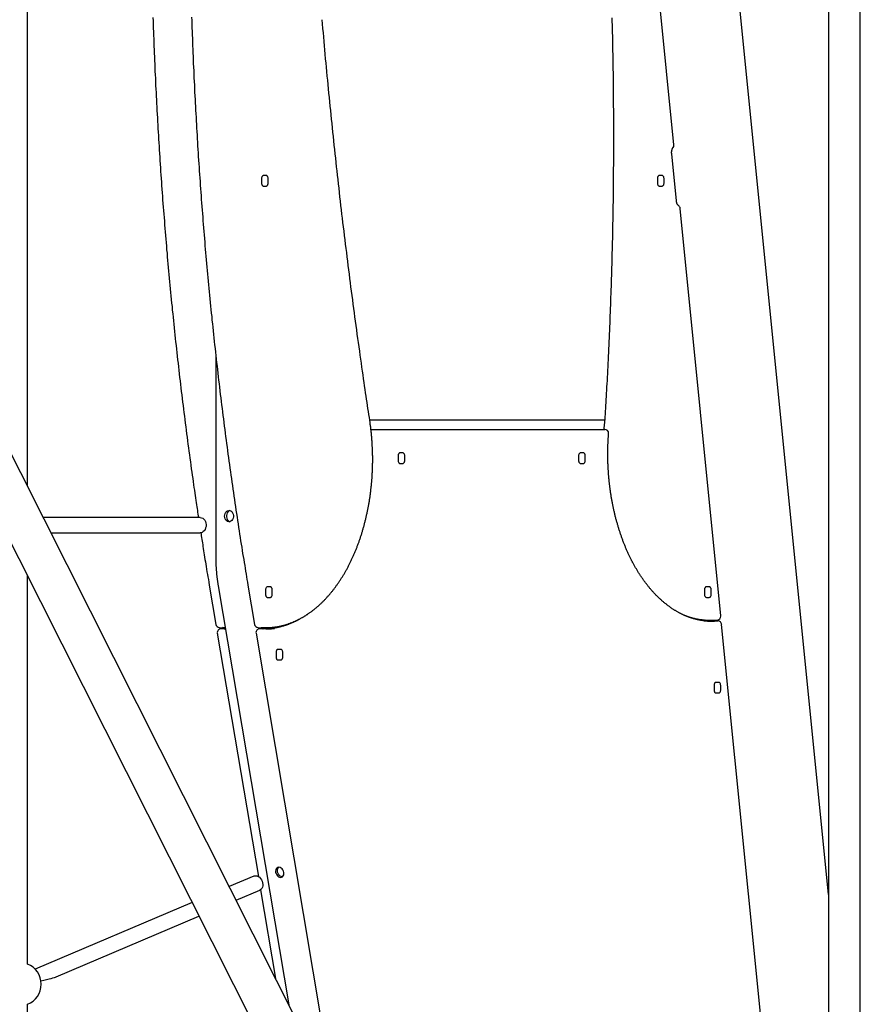
# Model space of a CAD drawing. Extents: x -4851 to 13301, y -1967 to 2475.
# Drawn here: x 2835 to 3715, y -420 to 609 of the extents above; entities that cross this region are included whole.
import ezdxf

# ---------------------------------------------------------------- set-up
doc = ezdxf.new("R2010")
doc.units = 0

msp = doc.modelspace()

# ---------------------------------------------------------------- linework, layer by layer
at = {"color": 7, "linetype": 'Continuous'}
for p, q in [((2843.5, 121.7), (2843.5, 1405.6)), ((3681.3, -305.6), (3543.3, 1078.9)), ((3519.7, 478.3), (3464.1, 1036.8)), ((3681.3, 895.6), (3681.3, -1754.4)), ((3714.7, -1754.4), (3714.7, 895.6)), ((3265.6, -715.6), (2606.4, 591.7)), ((2568.8, 572.7), (3227.9, -734.6)), ((3522.4, 419.6), (3517.5, 469)), ((3088.5, 443.1), (3088.5, 438.1)), ((3093.5, 446.1), (3090.3, 446.1)), ((3095.4, 438.1), (3095.4, 443.1)), ((3502.6, 443.1), (3502.6, 438.1)), ((3507.6, 446.1), (3504.5, 446.1)), ((3509.5, 438.1), (3509.5, 443.1)), ((3090.3, 435.1), (3093.5, 435.1)), ((3504.5, 435.1), (3507.6, 435.1)), ((3568.8, -14.2), (3526.4, 411.8)), ((3040.5, 258.8), (3040.5, 48)), ((3201.6, 190.6), (3447.4, 190.6)), ((3447.4, 190.7), (3447.4, 190.2)), ((3202.9, 180.6), (3205.8, 180.6)), ((3205.8, 180.6), (3447.5, 180.6)), ((3236.3, 156.1), (3233.2, 156.1)), ((3425.1, 156.1), (3422, 156.1)), ((3231.3, 153.1), (3231.3, 148.1)), ((3233.2, 145.1), (3236.3, 145.1)), ((3238.2, 148.1), (3238.2, 153.1)), ((3420.1, 153.1), (3420.1, 148.1)), ((3422, 145.1), (3425.1, 145.1)), ((3427, 148.1), (3427, 153.1)), ((3024.2, 88.6), (2860.1, 88.6)), ((2868.2, 72.6), (3024.2, 72.6)), ((2843.5, -378.4), (2843.5, 27.9)), ((3033.8, 17.9), (3040.7, -23.2)), ((3043.1, 17.3), (3117, -420.8)), ((3074.2, 17.9), (3081.1, -23.2)), ((3092.6, 13.1), (3092.6, 8.1)), ((3097.7, 16.1), (3094.5, 16.1)), ((3099.6, 8.1), (3099.6, 13.1)), ((3551.8, 13.1), (3551.8, 8.1)), ((3556.8, 16.1), (3553.7, 16.1)), ((3558.7, 8.1), (3558.7, 13.1)), ((3094.5, 5.1), (3097.7, 5.1)), ((3553.7, 5.1), (3556.8, 5.1)), ((3557.6, -18.7), (3560.7, -18.7)), ((3562.5, -19.6), (3557.7, -19.9)), ((3560.1, -19.8), (3560, -18.7)), ((3562.5, -19.6), (3562.3, -19.6)), ((3565.8, -19.6), (3562.6, -19.6)), ((3565.1, -18.6), (3565, -18.6)), ((3044.3, -26.5), (3044.5, -26.5)), ((3049.3, -27.7), (3046.2, -27.7)), ((3050.5, -26.7), (3047.6, -26.5)), ((3049.4, -27.7), (3049.6, -27.7)), ((3049.4, -27.7), (3050.7, -27.8)), ((3049.7, -26.7), (3050.5, -26.7)), ((3084.8, -26.5), (3084.9, -26.5)), ((3084.9, -26.5), (3089.3, -26.7)), ((3089.7, -27.7), (3086.6, -27.7)), ((3089.3, -26.7), (3092.4, -26.7)), ((3089.8, -27.7), (3090, -27.7)), ((3104.3, -26.6), (3104.2, -25.7)), ((3658.8, -916.8), (3569.7, -23.2)), ((3042.2, -32.4), (3085.2, -286.9)), ((3082.7, -32.4), (3163.8, -513.7)), ((3108.7, -49.4), (3105.6, -49.4)), ((3103.7, -52.4), (3103.7, -57.4)), ((3105.6, -60.4), (3108.7, -60.4)), ((3110.6, -57.4), (3110.6, -52.4)), ((3561.8, -86.9), (3561.8, -91.9)), ((3566.8, -83.9), (3563.7, -83.9)), ((3568.7, -91.9), (3568.7, -86.9)), ((3563.7, -94.9), (3566.8, -94.9)), ((3080.3, -286.4), (3054.7, -297.3)), ((3061.9, -311.6), (3086.6, -301.1)), ((3087.5, -300.6), (3103.1, -393.3)), ((3015.8, -313.9), (2851.7, -383.8)), ((2873.8, -391.8), (3023, -328.2)), ((2843.5, -593.2), (2843.5, -420.4))]:
    msp.add_line(p, q, dxfattribs=at)
for points in [[(2974.9, 611.5), (2975, 607.7), (2975.1, 604), (2975.2, 600.2), (2975.4, 596.5), (2975.5, 592.7), (2975.7, 589), (2975.8, 585.2), (2975.9, 581.5), (2976.1, 577.7), (2976.2, 574), (2976.4, 570.2), (2976.5, 566.5), (2976.7, 562.7), (2976.9, 559), (2977, 555.2), (2977.2, 551.5), (2977.4, 547.8), (2977.5, 544), (2977.7, 540.3), (2977.9, 536.5), (2978.1, 532.8), (2978.3, 529), (2978.5, 525.3), (2978.7, 521.6), (2978.8, 517.8), (2979, 514.1), (2979.3, 510.3), (2979.5, 506.6), (2979.7, 502.8), (2979.9, 499.1), (2980.1, 495.4), (2980.3, 491.6), (2980.5, 487.9), (2980.8, 484.2), (2981, 480.4), (2981.2, 476.7), (2981.4, 472.9), (2981.7, 469.2), (2981.9, 465.5), (2982.2, 461.7), (2982.4, 458), (2982.7, 454.3), (2982.9, 450.5), (2983.2, 446.8), (2983.4, 443.1), (2983.7, 439.3), (2983.9, 435.6), (2984.2, 431.9), (2984.5, 428.2), (2984.8, 424.4), (2985, 420.7), (2985.3, 417), (2985.6, 413.2), (2985.9, 409.5), (2986.2, 405.8), (2986.5, 402.1), (2986.8, 398.3), (2987.1, 394.6), (2987.4, 390.9), (2987.7, 387.2), (2988, 383.4), (2988.3, 379.7), (2988.6, 376), (2988.9, 372.3), (2989.2, 368.6), (2989.6, 364.8), (2989.9, 361.1), (2990.2, 357.4), (2990.5, 353.7), (2990.9, 350), (2991.2, 346.3), (2991.6, 342.5), (2991.9, 338.8), (2992.3, 335.1), (2992.6, 331.4), (2993, 327.7), (2993.3, 324), (2993.7, 320.3), (2994, 316.6), (2994.4, 312.8), (2994.8, 309.1), (2995.1, 305.4), (2995.5, 301.7), (2995.9, 298), (2996.3, 294.3), (2996.7, 290.6), (2997, 286.9), (2997.4, 283.2), (2997.8, 279.5), (2998.2, 275.8), (2998.6, 272.1), (2999, 268.4), (2999.4, 264.7), (2999.8, 261), (3000.3, 257.3), (3000.7, 253.6), (3001.1, 249.9), (3001.5, 246.2), (3001.9, 242.5), (3002.4, 238.8), (3002.8, 235.1), (3003.2, 231.4), (3003.7, 227.8), (3004.1, 224.1), (3004.5, 220.4), (3005, 216.7), (3005.4, 213), (3005.9, 209.3), (3006.3, 205.6), (3006.8, 201.9), (3007.3, 198.3), (3007.7, 194.6), (3008.2, 190.9), (3008.7, 187.2), (3009.1, 183.5), (3009.6, 179.9), (3010.1, 176.2), (3010.6, 172.5), (3011.1, 168.8), (3011.5, 165.2), (3012, 161.5), (3012.5, 157.8), (3013, 154.2), (3013.5, 150.5), (3014, 146.8), (3014.5, 143.2), (3015, 139.6), (3015.5, 136.1), (3016, 132.7), (3016.5, 129.3), (3016.9, 126.1), (3017.4, 122.9), (3017.8, 119.9), (3018.2, 117), (3018.6, 114.2), (3019, 111.5), (3019.4, 109), (3019.8, 106.5), (3020.1, 104.2), (3020.4, 102), (3020.7, 99.9), (3021, 97.9), (3021.3, 96), (3021.6, 94.1), (3021.9, 92.2), (3022.2, 90.4), (3022.5, 88.6)], [(3015.3, 611.8), (3015.5, 608.1), (3015.6, 604.4), (3015.7, 600.6), (3015.8, 596.9), (3016, 593.1), (3016.1, 589.4), (3016.2, 585.6), (3016.4, 581.9), (3016.5, 578.1), (3016.7, 574.4), (3016.8, 570.6), (3017, 566.9), (3017.1, 563.2), (3017.3, 559.4), (3017.5, 555.7), (3017.6, 551.9), (3017.8, 548.2), (3018, 544.4), (3018.2, 540.7), (3018.3, 537), (3018.5, 533.2), (3018.7, 529.5), (3018.9, 525.7), (3019.1, 522), (3019.3, 518.3), (3019.5, 514.5), (3019.7, 510.8), (3019.9, 507.1), (3020.1, 503.3), (3020.3, 499.6), (3020.5, 495.8), (3020.7, 492.1), (3021, 488.4), (3021.2, 484.6), (3021.4, 480.9), (3021.6, 477.2), (3021.9, 473.4), (3022.1, 469.7), (3022.3, 466), (3022.6, 462.2), (3022.8, 458.5), (3023.1, 454.8), (3023.3, 451), (3023.6, 447.3), (3023.8, 443.6), (3024.1, 439.9), (3024.4, 436.1), (3024.6, 432.4), (3024.9, 428.7), (3025.2, 424.9), (3025.4, 421.2), (3025.7, 417.5), (3026, 413.8), (3026.3, 410), (3026.6, 406.3), (3026.9, 402.6), (3027.2, 398.9), (3027.5, 395.2), (3027.8, 391.4), (3028.1, 387.7), (3028.4, 384), (3028.7, 380.3), (3029, 376.6), (3029.3, 372.8), (3029.6, 369.1), (3029.9, 365.4), (3030.3, 361.7), (3030.6, 358), (3030.9, 354.3), (3031.3, 350.5), (3031.6, 346.8), (3031.9, 343.1), (3032.3, 339.4), (3032.6, 335.7), (3033, 332), (3033.3, 328.3), (3033.7, 324.6), (3034, 320.9), (3034.4, 317.1), (3034.8, 313.4), (3035.1, 309.7), (3035.5, 306), (3035.9, 302.3), (3036.3, 298.6), (3036.6, 294.9), (3037, 291.2), (3037.4, 287.5), (3037.8, 283.8), (3038.2, 280.1), (3038.6, 276.4), (3039, 272.7), (3039.4, 269), (3039.8, 265.3), (3040.2, 261.6), (3040.6, 257.9), (3041, 254.2), (3041.4, 250.5), (3041.9, 246.9), (3042.3, 243.2), (3042.7, 239.5), (3043.1, 235.8), (3043.6, 232.1), (3044, 228.4), (3044.4, 224.7), (3044.9, 221), (3045.3, 217.3), (3045.8, 213.7), (3046.2, 210), (3046.7, 206.3), (3047.1, 202.6), (3047.6, 198.9), (3048.1, 195.3), (3048.5, 191.6), (3049, 187.9), (3049.5, 184.2), (3049.9, 180.6), (3050.4, 176.9), (3050.9, 173.2), (3051.4, 169.5), (3051.9, 165.9), (3052.4, 162.2), (3052.9, 158.5), (3053.3, 154.9), (3053.8, 151.2), (3054.4, 147.5), (3054.9, 143.9), (3055.4, 140.2), (3055.9, 136.5), (3056.4, 132.9), (3056.9, 129.2), (3057.4, 125.5), (3058, 121.9), (3058.5, 118.2), (3059, 114.6), (3059.5, 110.9), (3060.1, 107.3), (3060.6, 103.6), (3061.2, 100), (3061.7, 96.3), (3062.2, 92.7), (3062.8, 89), (3063.3, 85.4), (3063.9, 81.8), (3064.4, 78.2), (3065, 74.6), (3065.5, 71.1), (3066.1, 67.6), (3066.6, 64.2), (3067.2, 60.8), (3067.7, 57.5), (3068.2, 54.2), (3068.7, 51), (3069.2, 47.8), (3069.8, 44.6), (3070.3, 41.5), (3070.8, 38.5), (3071.3, 35.5), (3071.7, 32.5), (3072.2, 29.5), (3072.7, 26.6), (3073.2, 23.7), (3073.7, 20.8), (3074.2, 17.9)], [(3201.6, 190.3), (3201.2, 193.3), (3200.7, 196.4), (3200.2, 199.5), (3199.8, 202.6), (3199.3, 205.7), (3198.8, 208.9), (3198.3, 212.2), (3197.8, 215.6), (3197.3, 219), (3196.8, 222.5), (3196.3, 226.2), (3195.7, 229.9), (3195.2, 233.7), (3194.6, 237.6), (3194, 241.5), (3193.5, 245.6), (3192.9, 249.8), (3192.3, 254), (3191.7, 258.3), (3191.1, 262.6), (3190.4, 267), (3189.8, 271.5), (3189.2, 275.9), (3188.6, 280.4), (3188, 284.8), (3187.4, 289.3), (3186.8, 293.8), (3186.2, 298.3), (3185.6, 302.7), (3185, 307.2), (3184.4, 311.7), (3183.8, 316.2), (3183.2, 320.6), (3182.6, 325.1), (3182, 329.6), (3181.4, 334.1), (3180.9, 338.6), (3180.3, 343), (3179.7, 347.5), (3179.2, 352), (3178.6, 356.5), (3178, 361), (3177.5, 365.5), (3176.9, 370), (3176.4, 374.5), (3175.8, 378.9), (3175.3, 383.4), (3174.7, 387.9), (3174.2, 392.4), (3173.6, 396.9), (3173.1, 401.4), (3172.6, 405.9), (3172.1, 410.4), (3171.5, 414.9), (3171, 419.4), (3170.5, 423.9), (3170, 428.4), (3169.5, 432.9), (3169, 437.4), (3168.5, 441.9), (3167.9, 446.4), (3167.4, 450.9), (3167, 455.4), (3166.5, 459.9), (3166, 464.4), (3165.5, 469), (3165, 473.5), (3164.5, 478), (3164, 482.5), (3163.6, 487), (3163.1, 491.5), (3162.6, 496), (3162.2, 500.5), (3161.7, 505), (3161.2, 509.6), (3160.8, 514.1), (3160.3, 518.6), (3159.9, 523.1), (3159.4, 527.6), (3159, 532.2), (3158.5, 536.7), (3158.1, 541.2), (3157.7, 545.7), (3157.2, 550.2), (3156.8, 554.8), (3156.4, 559.3), (3155.9, 563.8), (3155.5, 568.3), (3155.1, 572.9), (3154.7, 577.4), (3154.3, 581.9), (3153.9, 586.4), (3153.5, 591), (3153.1, 595.5), (3152.7, 600), (3152.3, 604.6), (3151.9, 609.1)], [(3454.9, 611.1), (3455, 607.2), (3455.1, 603.4), (3455.2, 599.6), (3455.3, 595.7), (3455.4, 591.9), (3455.4, 588), (3455.5, 584.2), (3455.6, 580.3), (3455.7, 576.5), (3455.8, 572.6), (3455.8, 568.8), (3455.9, 564.9), (3455.9, 561.1), (3456, 557.2), (3456.1, 553.4), (3456.1, 549.6), (3456.2, 545.7), (3456.2, 541.9), (3456.3, 538), (3456.3, 534.2), (3456.3, 530.3), (3456.4, 526.5), (3456.4, 522.6), (3456.4, 518.8), (3456.5, 514.9), (3456.5, 511.1), (3456.5, 507.2), (3456.5, 503.4), (3456.5, 499.5), (3456.5, 495.7), (3456.5, 491.8), (3456.5, 488), (3456.5, 484.1), (3456.5, 480.3), (3456.5, 476.4), (3456.5, 472.6), (3456.5, 468.8), (3456.5, 464.9), (3456.5, 461.1), (3456.5, 457.2), (3456.4, 453.4), (3456.4, 449.5), (3456.4, 445.7), (3456.3, 441.8), (3456.3, 438), (3456.3, 434.1), (3456.2, 430.3), (3456.2, 426.4), (3456.1, 422.6), (3456.1, 418.7), (3456, 414.9), (3456, 411), (3455.9, 407.2), (3455.8, 403.3), (3455.8, 399.5), (3455.7, 395.7), (3455.6, 391.8), (3455.5, 388), (3455.5, 384.1), (3455.4, 380.3), (3455.3, 376.4), (3455.2, 372.6), (3455.1, 368.7), (3455, 364.9), (3454.9, 361), (3454.8, 357.2), (3454.7, 353.4), (3454.6, 349.5), (3454.5, 345.7), (3454.4, 341.8), (3454.3, 338), (3454.1, 334.1), (3454, 330.3), (3453.9, 326.5), (3453.8, 322.6), (3453.6, 318.8), (3453.5, 314.9), (3453.3, 311.1), (3453.2, 307.2), (3453.1, 303.4), (3452.9, 299.6), (3452.8, 295.7), (3452.6, 291.9), (3452.4, 288), (3452.3, 284.2), (3452.1, 280.4), (3452, 276.5), (3451.8, 272.7), (3451.6, 268.9), (3451.4, 265), (3451.3, 261.2), (3451.1, 257.4), (3450.9, 253.6), (3450.7, 249.9), (3450.5, 246.2), (3450.3, 242.5), (3450.2, 238.9), (3450, 235.4), (3449.8, 231.9), (3449.6, 228.5), (3449.4, 225.1), (3449.2, 221.7), (3449, 218.4), (3448.9, 215.2), (3448.7, 212), (3448.5, 208.9), (3448.3, 205.8), (3448.1, 202.7), (3447.9, 199.7), (3447.8, 196.7), (3447.6, 193.7), (3447.4, 190.7)], [(3517.5, 469), (3517.5, 469.1), (3517.5, 469.2), (3517.5, 469.3), (3517.5, 469.5), (3517.4, 469.6), (3517.4, 469.7), (3517.4, 469.8), (3517.4, 470), (3517.4, 470.1), (3517.4, 470.2), (3517.4, 470.4), (3517.4, 470.5), (3517.4, 470.7), (3517.4, 470.8), (3517.5, 471), (3517.5, 471.1), (3517.5, 471.3), (3517.5, 471.4), (3517.5, 471.6), (3517.5, 471.8), (3517.6, 471.9), (3517.6, 472.1), (3517.6, 472.2), (3517.6, 472.4), (3517.7, 472.6), (3517.7, 472.7), (3517.8, 472.9), (3517.8, 473), (3517.8, 473.2), (3517.9, 473.3), (3517.9, 473.5), (3518, 473.6), (3518, 473.7), (3518.1, 473.9), (3518.1, 474), (3518.2, 474.1), (3518.2, 474.3), (3518.3, 474.4), (3518.3, 474.5), (3518.4, 474.6), (3518.4, 474.7), (3518.5, 474.8), (3518.5, 474.8), (3518.5, 474.9), (3518.6, 475), (3518.6, 475), (3518.7, 475.1), (3518.7, 475.2), (3518.7, 475.2), (3518.8, 475.3), (3518.8, 475.3), (3518.8, 475.3), (3518.8, 475.4), (3518.9, 475.4), (3518.9, 475.4), (3518.9, 475.5)], [(3090.3, 446.1), (3090, 446.1), (3089.6, 445.9), (3089.3, 445.6), (3089, 445.2), (3088.8, 444.8), (3088.6, 444.3), (3088.5, 443.7), (3088.5, 443.1)], [(3095.4, 443.1), (3095.3, 443.7), (3095.2, 444.3), (3095.1, 444.8), (3094.8, 445.2), (3094.5, 445.6), (3094.2, 445.9), (3093.9, 446.1), (3093.5, 446.1)], [(3504.5, 446.1), (3504.1, 446.1), (3503.7, 445.9), (3503.4, 445.6), (3503.1, 445.2), (3502.9, 444.8), (3502.7, 444.3), (3502.6, 443.7), (3502.6, 443.1)], [(3509.5, 443.1), (3509.4, 443.7), (3509.3, 444.3), (3509.2, 444.8), (3508.9, 445.2), (3508.6, 445.6), (3508.3, 445.9), (3508, 446.1), (3507.6, 446.1)], [(3088.5, 438.1), (3088.5, 437.5), (3088.6, 437), (3088.8, 436.5), (3089, 436), (3089.3, 435.6), (3089.6, 435.3), (3090, 435.2), (3090.3, 435.1)], [(3093.5, 435.1), (3093.9, 435.2), (3094.2, 435.3), (3094.5, 435.6), (3094.8, 436), (3095.1, 436.5), (3095.2, 437), (3095.3, 437.5), (3095.4, 438.1)], [(3502.6, 438.1), (3502.6, 437.5), (3502.7, 437), (3502.9, 436.5), (3503.1, 436), (3503.4, 435.6), (3503.7, 435.3), (3504.1, 435.2), (3504.5, 435.1)], [(3507.6, 435.1), (3508, 435.2), (3508.3, 435.3), (3508.6, 435.6), (3508.9, 436), (3509.2, 436.5), (3509.3, 437), (3509.4, 437.5), (3509.5, 438.1)], [(3524.5, 414.9), (3524.5, 414.9), (3524.4, 414.9), (3524.4, 414.9), (3524.4, 414.9), (3524.4, 414.9), (3524.3, 415), (3524.3, 415), (3524.3, 415), (3524.2, 415), (3524.2, 415.1), (3524.1, 415.1), (3524.1, 415.2), (3524.1, 415.2), (3524, 415.2), (3524, 415.3), (3523.9, 415.4), (3523.9, 415.4), (3523.8, 415.5), (3523.8, 415.6), (3523.7, 415.7), (3523.6, 415.7), (3523.6, 415.8), (3523.5, 415.9), (3523.5, 416), (3523.4, 416.1), (3523.4, 416.2), (3523.3, 416.3), (3523.2, 416.5), (3523.2, 416.6), (3523.1, 416.7), (3523.1, 416.8), (3523, 416.9), (3523, 417.1), (3522.9, 417.2), (3522.9, 417.3), (3522.8, 417.5), (3522.8, 417.6), (3522.8, 417.7), (3522.7, 417.9), (3522.7, 418), (3522.7, 418.1), (3522.6, 418.3), (3522.6, 418.4), (3522.6, 418.5), (3522.6, 418.6), (3522.5, 418.7), (3522.5, 418.8), (3522.5, 418.9), (3522.5, 419), (3522.5, 419.1), (3522.5, 419.2), (3522.4, 419.3), (3522.4, 419.4), (3522.4, 419.4), (3522.4, 419.5), (3522.4, 419.6)], [(3099.8, -26.3), (3100, -26.3), (3100.2, -26.2), (3100.4, -26.2), (3100.7, -26.2), (3100.9, -26.2), (3101.2, -26.2), (3101.5, -26.1), (3101.8, -26.1), (3102.1, -26), (3102.5, -26), (3102.8, -25.9), (3103.2, -25.9), (3103.6, -25.8), (3104.1, -25.7), (3104.5, -25.6), (3105, -25.6), (3105.5, -25.5), (3106.1, -25.4), (3106.6, -25.3), (3107.2, -25.1), (3107.8, -25), (3108.3, -24.9), (3108.9, -24.8), (3109.5, -24.6), (3110.1, -24.5), (3110.7, -24.3), (3111.3, -24.2), (3111.9, -24), (3112.5, -23.9), (3113, -23.7), (3113.6, -23.5), (3114.2, -23.3), (3114.8, -23.2), (3115.4, -23), (3116, -22.8), (3116.5, -22.6), (3117.1, -22.4), (3117.7, -22.2), (3118.3, -22), (3118.9, -21.7), (3119.4, -21.5), (3120, -21.3), (3120.6, -21.1), (3121.2, -20.8), (3121.8, -20.6), (3122.3, -20.3), (3122.9, -20.1), (3123.5, -19.8), (3124.1, -19.6), (3124.6, -19.3), (3125.2, -19), (3125.8, -18.8), (3126.3, -18.5), (3126.9, -18.2), (3127.5, -17.9), (3128, -17.6), (3128.6, -17.3), (3129.2, -17), (3129.7, -16.7), (3130.3, -16.4), (3130.9, -16.1), (3131.4, -15.8), (3132, -15.5), (3132.5, -15.1), (3133.1, -14.8), (3133.6, -14.4), (3134.2, -14.1), (3134.8, -13.8), (3135.3, -13.4), (3135.9, -13), (3136.4, -12.7), (3137, -12.3), (3137.5, -11.9), (3138, -11.6), (3138.6, -11.2), (3139.1, -10.8), (3139.7, -10.4), (3140.2, -10), (3140.8, -9.6), (3141.3, -9.2), (3141.8, -8.8), (3142.4, -8.4), (3142.9, -8), (3143.4, -7.6), (3144, -7.1), (3144.5, -6.7), (3145, -6.3), (3145.6, -5.8), (3146.1, -5.4), (3146.6, -4.9), (3147.1, -4.5), (3147.6, -4), (3148.2, -3.6), (3148.7, -3.1), (3149.2, -2.6), (3149.7, -2.1), (3150.2, -1.7), (3150.7, -1.2), (3151.2, -0.7), (3151.8, -0.2), (3152.3, 0.3), (3152.8, 0.8), (3153.3, 1.3), (3153.8, 1.8), (3154.3, 2.3), (3154.8, 2.8), (3155.3, 3.3), (3155.8, 3.9), (3156.2, 4.4), (3156.7, 4.9), (3157.2, 5.5), (3157.7, 6), (3158.2, 6.6), (3158.7, 7.1), (3159.2, 7.7), (3159.6, 8.2), (3160.1, 8.8), (3160.6, 9.3), (3161.1, 9.9), (3161.5, 10.5), (3162, 11.1), (3162.5, 11.6), (3162.9, 12.2), (3163.4, 12.8), (3163.9, 13.4), (3164.3, 14), (3164.8, 14.6), (3165.2, 15.2), (3165.7, 15.8), (3166.1, 16.4), (3166.6, 17), (3167, 17.7), (3167.5, 18.3), (3167.9, 18.9), (3168.4, 19.5), (3168.8, 20.2), (3169.2, 20.8), (3169.7, 21.4), (3170.1, 22.1), (3170.5, 22.7), (3171, 23.4), (3171.4, 24), (3171.8, 24.7), (3172.2, 25.4), (3172.6, 26), (3173.1, 26.7), (3173.5, 27.4), (3173.9, 28), (3174.3, 28.7), (3174.7, 29.4), (3175.1, 30.1), (3175.5, 30.8), (3175.9, 31.5), (3176.3, 32.2), (3176.7, 32.9), (3177.1, 33.6), (3177.5, 34.3), (3177.9, 35), (3178.2, 35.7), (3178.6, 36.4), (3179, 37.1), (3179.4, 37.9), (3179.8, 38.6), (3180.1, 39.3), (3180.5, 40), (3180.9, 40.8), (3181.2, 41.5), (3181.6, 42.3), (3182, 43), (3182.3, 43.7), (3182.7, 44.5), (3183, 45.2), (3183.4, 46), (3183.7, 46.8), (3184.1, 47.5), (3184.4, 48.3), (3184.8, 49), (3185.1, 49.8), (3185.4, 50.6), (3185.8, 51.4), (3186.1, 52.1), (3186.4, 52.9), (3186.7, 53.7), (3187.1, 54.5), (3187.4, 55.3), (3187.7, 56.1), (3188, 56.9), (3188.3, 57.7), (3188.6, 58.5), (3188.9, 59.3), (3189.2, 60.1), (3189.5, 60.9), (3189.8, 61.7), (3190.1, 62.5), (3190.4, 63.3), (3190.7, 64.1), (3191, 64.9), (3191.3, 65.7), (3191.6, 66.6), (3191.8, 67.4), (3192.1, 68.2), (3192.4, 69.1), (3192.6, 69.9), (3192.9, 70.7), (3193.2, 71.6), (3193.4, 72.4), (3193.7, 73.2), (3193.9, 74.1), (3194.2, 74.9), (3194.4, 75.8), (3194.7, 76.6), (3194.9, 77.5), (3195.2, 78.3), (3195.4, 79.2), (3195.7, 80), (3195.9, 80.9), (3196.1, 81.7), (3196.3, 82.6), (3196.6, 83.5), (3196.8, 84.3), (3197, 85.2), (3197.2, 86.1), (3197.4, 87), (3197.6, 87.8), (3197.8, 88.7), (3198, 89.6), (3198.2, 90.5), (3198.4, 91.3), (3198.6, 92.2), (3198.8, 93.1), (3199, 94), (3199.2, 94.9), (3199.4, 95.8), (3199.6, 96.6), (3199.7, 97.5), (3199.9, 98.4), (3200.1, 99.3), (3200.2, 100.2), (3200.4, 101.1), (3200.6, 102), (3200.7, 102.9), (3200.9, 103.8), (3201, 104.7), (3201.2, 105.6), (3201.3, 106.5), (3201.5, 107.4), (3201.6, 108.3), (3201.7, 109.2), (3201.9, 110.1), (3202, 111.1), (3202.1, 112), (3202.3, 112.9), (3202.4, 113.8), (3202.5, 114.7), (3202.6, 115.6), (3202.7, 116.5), (3202.8, 117.5), (3202.9, 118.4), (3203, 119.3), (3203.1, 120.2), (3203.2, 121.1), (3203.3, 122), (3203.4, 123), (3203.5, 123.9), (3203.6, 124.8), (3203.7, 125.7), (3203.7, 126.7), (3203.8, 127.6), (3203.9, 128.5), (3204, 129.4), (3204, 130.4), (3204.1, 131.3), (3204.1, 132.2), (3204.2, 133.1), (3204.3, 134.1), (3204.3, 135), (3204.4, 135.9), (3204.4, 136.9), (3204.4, 137.8), (3204.5, 138.7), (3204.5, 139.7), (3204.5, 140.6), (3204.6, 141.5), (3204.6, 142.4), (3204.6, 143.4), (3204.6, 144.3), (3204.6, 145.2), (3204.7, 146.2), (3204.7, 147.1), (3204.7, 148), (3204.7, 149), (3204.7, 149.9), (3204.7, 150.8), (3204.7, 151.8), (3204.7, 152.7), (3204.6, 153.6), (3204.6, 154.6), (3204.6, 155.5), (3204.6, 156.4), (3204.6, 157.4), (3204.5, 158.3), (3204.5, 159.2), (3204.5, 160.2), (3204.4, 161.1), (3204.4, 162), (3204.3, 162.9), (3204.3, 163.9), (3204.2, 164.8), (3204.2, 165.7), (3204.1, 166.7), (3204.1, 167.6), (3204, 168.5), (3203.9, 169.4), (3203.9, 170.4), (3203.8, 171.3), (3203.7, 172.2), (3203.7, 173.1), (3203.6, 174.1), (3203.5, 175), (3203.4, 175.9), (3203.3, 176.8), (3203.2, 177.7), (3203.1, 178.6), (3203, 179.5), (3202.9, 180.4), (3202.8, 181.3), (3202.7, 182.3), (3202.6, 183.2), (3202.5, 184), (3202.4, 184.9), (3202.2, 185.8), (3202.1, 186.7), (3202, 187.6), (3201.9, 188.5), (3201.7, 189.4), (3201.6, 190.3)], [(3447.4, 190.2), (3447.3, 189.6), (3447.2, 189), (3447.2, 188.5), (3447.1, 187.9), (3447, 187.4), (3447, 186.8), (3446.9, 186.2), (3446.8, 185.6), (3446.8, 185), (3446.7, 184.4), (3446.7, 183.8), (3446.6, 183.1), (3446.6, 182.5), (3446.5, 181.9), (3446.4, 181.3), (3446.4, 180.6)], [(3551.8, -19.5), (3551.4, -19.4), (3551, -19.4), (3550.6, -19.3), (3550.2, -19.3), (3549.8, -19.2), (3549.3, -19.2), (3548.9, -19.1), (3548.5, -19), (3548, -19), (3547.6, -18.9), (3547.1, -18.8), (3546.6, -18.7), (3546.1, -18.6), (3545.6, -18.5), (3545.1, -18.4), (3544.6, -18.3), (3544.1, -18.2), (3543.5, -18), (3543, -17.9), (3542.4, -17.8), (3541.9, -17.6), (3541.3, -17.5), (3540.7, -17.3), (3540.2, -17.2), (3539.6, -17), (3539, -16.8), (3538.5, -16.6), (3537.9, -16.5), (3537.3, -16.3), (3536.8, -16.1), (3536.2, -15.9), (3535.7, -15.7), (3535.1, -15.5), (3534.5, -15.3), (3534, -15.1), (3533.4, -14.8), (3532.9, -14.6), (3532.3, -14.4), (3531.7, -14.2), (3531.2, -13.9), (3530.6, -13.7), (3530.1, -13.4), (3529.5, -13.2), (3529, -12.9), (3528.4, -12.7), (3527.9, -12.4), (3527.3, -12.1), (3526.8, -11.8), (3526.2, -11.6), (3525.7, -11.3), (3525.1, -11), (3524.6, -10.7), (3524.1, -10.4), (3523.5, -10.1), (3523, -9.8), (3522.4, -9.5), (3521.9, -9.1), (3521.4, -8.8), (3520.8, -8.5), (3520.3, -8.2), (3519.7, -7.8), (3519.2, -7.5), (3518.7, -7.1), (3518.1, -6.8), (3517.6, -6.4), (3517.1, -6.1), (3516.6, -5.7), (3516, -5.3), (3515.5, -5), (3515, -4.6), (3514.5, -4.2), (3513.9, -3.8), (3513.4, -3.4), (3512.9, -3), (3512.4, -2.6), (3511.9, -2.2), (3511.3, -1.8), (3510.8, -1.4), (3510.3, -1), (3509.8, -0.6), (3509.3, -0.2), (3508.8, 0.3), (3508.3, 0.7), (3507.8, 1.1), (3507.3, 1.6), (3506.8, 2), (3506.3, 2.5), (3505.8, 2.9), (3505.3, 3.4), (3504.8, 3.9), (3504.3, 4.3), (3503.8, 4.8), (3503.3, 5.3), (3502.8, 5.7), (3502.3, 6.2), (3501.8, 6.7), (3501.3, 7.2), (3500.8, 7.7), (3500.4, 8.2), (3499.9, 8.7), (3499.4, 9.2), (3498.9, 9.7), (3498.4, 10.3), (3498, 10.8), (3497.5, 11.3), (3497, 11.8), (3496.6, 12.4), (3496.1, 12.9), (3495.6, 13.4), (3495.2, 14), (3494.7, 14.5), (3494.2, 15.1), (3493.8, 15.7), (3493.3, 16.2), (3492.9, 16.8), (3492.4, 17.3), (3492, 17.9), (3491.5, 18.5), (3491.1, 19.1), (3490.6, 19.7), (3490.2, 20.2), (3489.7, 20.8), (3489.3, 21.4), (3488.8, 22), (3488.4, 22.6), (3488, 23.2), (3487.5, 23.9), (3487.1, 24.5), (3486.7, 25.1), (3486.3, 25.7), (3485.8, 26.3), (3485.4, 27), (3485, 27.6), (3484.6, 28.2), (3484.2, 28.9), (3483.7, 29.5), (3483.3, 30.2), (3482.9, 30.8), (3482.5, 31.5), (3482.1, 32.1), (3481.7, 32.8), (3481.3, 33.5), (3480.9, 34.1), (3480.5, 34.8), (3480.1, 35.5), (3479.7, 36.1), (3479.3, 36.8), (3478.9, 37.5), (3478.5, 38.2), (3478.2, 38.9), (3477.8, 39.6), (3477.4, 40.3), (3477, 41), (3476.6, 41.7), (3476.3, 42.4), (3475.9, 43.1), (3475.5, 43.8), (3475.2, 44.5), (3474.8, 45.3), (3474.4, 46), (3474.1, 46.7), (3473.7, 47.4), (3473.4, 48.2), (3473, 48.9), (3472.7, 49.6), (3472.3, 50.4), (3472, 51.1), (3471.6, 51.9), (3471.3, 52.6), (3471, 53.4), (3470.6, 54.1), (3470.3, 54.9), (3470, 55.7), (3469.6, 56.4), (3469.3, 57.2), (3469, 58), (3468.7, 58.7), (3468.4, 59.5), (3468, 60.3), (3467.7, 61.1), (3467.4, 61.8), (3467.1, 62.6), (3466.8, 63.4), (3466.5, 64.2), (3466.2, 65), (3465.9, 65.8), (3465.6, 66.6), (3465.3, 67.4), (3465, 68.2), (3464.8, 69), (3464.5, 69.8), (3464.2, 70.6), (3463.9, 71.5), (3463.6, 72.3), (3463.4, 73.1), (3463.1, 73.9), (3462.8, 74.7), (3462.6, 75.6), (3462.3, 76.4), (3462, 77.2), (3461.8, 78), (3461.5, 78.9), (3461.3, 79.7), (3461, 80.6), (3460.8, 81.4), (3460.6, 82.2), (3460.3, 83.1), (3460.1, 83.9), (3459.8, 84.8), (3459.6, 85.6), (3459.4, 86.5), (3459.2, 87.3), (3458.9, 88.2), (3458.7, 89.1), (3458.5, 89.9), (3458.3, 90.8), (3458.1, 91.6), (3457.9, 92.5), (3457.7, 93.4), (3457.5, 94.3), (3457.3, 95.1), (3457.1, 96), (3456.9, 96.9), (3456.7, 97.7), (3456.5, 98.6), (3456.3, 99.5), (3456.1, 100.4), (3455.9, 101.3), (3455.8, 102.2), (3455.6, 103), (3455.4, 103.9), (3455.2, 104.8), (3455.1, 105.7), (3454.9, 106.6), (3454.8, 107.5), (3454.6, 108.4), (3454.5, 109.3), (3454.3, 110.2), (3454.2, 111.1), (3454, 112), (3453.9, 112.9), (3453.7, 113.8), (3453.6, 114.7), (3453.5, 115.6), (3453.3, 116.5), (3453.2, 117.4), (3453.1, 118.3), (3453, 119.2), (3452.8, 120.1), (3452.7, 121), (3452.6, 122), (3452.5, 122.9), (3452.4, 123.8), (3452.3, 124.7), (3452.2, 125.6), (3452.1, 126.5), (3452, 127.4), (3451.9, 128.4), (3451.8, 129.3), (3451.8, 130.2), (3451.7, 131.1), (3451.6, 132), (3451.5, 133), (3451.4, 133.9), (3451.4, 134.8), (3451.3, 135.7), (3451.3, 136.7), (3451.2, 137.6), (3451.1, 138.5), (3451.1, 139.4), (3451, 140.4), (3451, 141.3), (3450.9, 142.2), (3450.9, 143.1), (3450.9, 144.1), (3450.8, 145), (3450.8, 145.9), (3450.8, 146.8), (3450.7, 147.8), (3450.7, 148.7), (3450.7, 149.6), (3450.7, 150.6), (3450.7, 151.5), (3450.7, 152.4), (3450.7, 153.3), (3450.6, 154.3), (3450.6, 155.2), (3450.6, 156.1), (3450.7, 157.1), (3450.7, 158), (3450.7, 158.9), (3450.7, 159.8), (3450.7, 160.8), (3450.7, 161.7), (3450.7, 162.6), (3450.8, 163.5), (3450.8, 164.3), (3450.8, 165.2), (3450.9, 166.1), (3450.9, 166.9), (3450.9, 167.7), (3451, 168.6), (3451, 169.4), (3451.1, 170.2), (3451.1, 171), (3451.1, 171.8), (3451.2, 172.5), (3451.2, 173.3), (3451.3, 174.1), (3451.3, 174.8), (3451.4, 175.6), (3451.5, 176.3)], [(3233.2, 156.1), (3232.8, 156.1), (3232.5, 155.9), (3232.1, 155.6), (3231.9, 155.2), (3231.6, 154.8), (3231.5, 154.3), (3231.3, 153.7), (3231.3, 153.1)], [(3238.2, 153.1), (3238.2, 153.7), (3238.1, 154.3), (3237.9, 154.8), (3237.7, 155.2), (3237.4, 155.6), (3237.1, 155.9), (3236.7, 156.1), (3236.3, 156.1)], [(3422, 156.1), (3421.6, 156.1), (3421.3, 155.9), (3420.9, 155.6), (3420.7, 155.2), (3420.4, 154.8), (3420.2, 154.3), (3420.1, 153.7), (3420.1, 153.1)], [(3427, 153.1), (3427, 153.7), (3426.9, 154.3), (3426.7, 154.8), (3426.5, 155.2), (3426.2, 155.6), (3425.9, 155.9), (3425.5, 156.1), (3425.1, 156.1)], [(3231.3, 148.1), (3231.3, 147.5), (3231.5, 147), (3231.6, 146.5), (3231.9, 146), (3232.1, 145.6), (3232.5, 145.3), (3232.8, 145.2), (3233.2, 145.1)], [(3236.3, 145.1), (3236.7, 145.2), (3237.1, 145.3), (3237.4, 145.6), (3237.7, 146), (3237.9, 146.5), (3238.1, 147), (3238.2, 147.5), (3238.2, 148.1)], [(3420.1, 148.1), (3420.1, 147.5), (3420.2, 147), (3420.4, 146.5), (3420.7, 146), (3420.9, 145.6), (3421.3, 145.3), (3421.6, 145.2), (3422, 145.1)], [(3425.1, 145.1), (3425.5, 145.2), (3425.9, 145.3), (3426.2, 145.6), (3426.5, 146), (3426.7, 146.5), (3426.9, 147), (3427, 147.5), (3427, 148.1)], [(3055.4, 95.9), (3054.4, 95.5), (3053.4, 94.7), (3052.6, 93.6), (3052, 92.2), (3051.7, 90.8), (3051.7, 89.3), (3052, 87.8), (3052.6, 86.5), (3053.4, 85.4), (3054.4, 84.6), (3055.4, 84.2)], [(3024.2, 88.6), (3025.6, 88.4), (3026.9, 87.9), (3028, 87), (3029, 85.8), (3029.7, 84.4), (3030.2, 82.8), (3030.5, 81.1), (3030.4, 79.3), (3030, 77.7), (3029.4, 76.1), (3028.5, 74.8), (3027.5, 73.8), (3026.2, 73), (3024.9, 72.7), (3024.2, 72.6)], [(3024.9, 72.8), (3025.2, 71.1), (3025.4, 69.3), (3025.7, 67.5), (3026, 65.7), (3026.3, 63.9), (3026.6, 62), (3026.9, 60.1), (3027.2, 58.1), (3027.5, 56), (3027.8, 53.9), (3028.2, 51.7), (3028.5, 49.5), (3028.9, 47.2), (3029.3, 44.8), (3029.7, 42.3), (3030.1, 39.8), (3030.6, 37.2), (3031, 34.6), (3031.4, 31.9), (3031.9, 29.1), (3032.4, 26.4), (3032.8, 23.6), (3033.3, 20.8), (3033.8, 17.9)], [(3040.5, 48), (3040.5, 47.5), (3040.5, 47), (3040.6, 46.4), (3040.6, 45.9), (3040.6, 45.4), (3040.6, 44.8), (3040.6, 44.2), (3040.6, 43.7), (3040.6, 43.1), (3040.6, 42.4), (3040.6, 41.8), (3040.7, 41.2), (3040.7, 40.5), (3040.7, 39.9), (3040.7, 39.2), (3040.8, 38.5), (3040.8, 37.8), (3040.9, 37), (3040.9, 36.3), (3041, 35.5), (3041, 34.8), (3041.1, 34), (3041.1, 33.3), (3041.2, 32.5), (3041.2, 31.7), (3041.3, 31), (3041.4, 30.2), (3041.5, 29.5), (3041.5, 28.7), (3041.6, 28), (3041.7, 27.3), (3041.8, 26.6), (3041.8, 25.9), (3041.9, 25.2), (3042, 24.6), (3042.1, 23.9), (3042.2, 23.3), (3042.3, 22.7), (3042.3, 22.1), (3042.4, 21.5), (3042.5, 21), (3042.6, 20.4), (3042.7, 19.9), (3042.8, 19.4), (3042.8, 18.9), (3042.9, 18.4), (3043, 17.8), (3043.1, 17.3)], [(3094.5, 16.1), (3094.2, 16.1), (3093.8, 15.9), (3093.5, 15.6), (3093.2, 15.2), (3093, 14.8), (3092.8, 14.3), (3092.7, 13.7), (3092.6, 13.1)], [(3099.6, 13.1), (3099.5, 13.7), (3099.4, 14.3), (3099.2, 14.8), (3099, 15.2), (3098.7, 15.6), (3098.4, 15.9), (3098, 16.1), (3097.7, 16.1)], [(3553.7, 16.1), (3553.3, 16.1), (3553, 15.9), (3552.6, 15.6), (3552.3, 15.2), (3552.1, 14.8), (3551.9, 14.3), (3551.8, 13.7), (3551.8, 13.1)], [(3558.7, 13.1), (3558.7, 13.7), (3558.6, 14.3), (3558.4, 14.8), (3558.2, 15.2), (3557.9, 15.6), (3557.6, 15.9), (3557.2, 16.1), (3556.8, 16.1)], [(3092.6, 8.1), (3092.7, 7.5), (3092.8, 7), (3093, 6.5), (3093.2, 6), (3093.5, 5.6), (3093.8, 5.3), (3094.2, 5.2), (3094.5, 5.1)], [(3097.7, 5.1), (3098, 5.2), (3098.4, 5.3), (3098.7, 5.6), (3099, 6), (3099.2, 6.5), (3099.4, 7), (3099.5, 7.5), (3099.6, 8.1)], [(3551.8, 8.1), (3551.8, 7.5), (3551.9, 7), (3552.1, 6.5), (3552.3, 6), (3552.6, 5.6), (3553, 5.3), (3553.3, 5.2), (3553.7, 5.1)], [(3556.8, 5.1), (3557.2, 5.2), (3557.6, 5.3), (3557.9, 5.6), (3558.2, 6), (3558.4, 6.5), (3558.6, 7), (3558.7, 7.5), (3558.7, 8.1)], [(3128, -17.6), (3127.6, -17.9), (3127.2, -18.1), (3126.8, -18.3), (3126.4, -18.6), (3126, -18.8), (3125.6, -19), (3125.2, -19.3), (3124.7, -19.5), (3124.3, -19.7), (3123.8, -20), (3123.4, -20.2), (3122.9, -20.4), (3122.4, -20.6), (3121.9, -20.9), (3121.4, -21.1), (3120.9, -21.3), (3120.4, -21.6), (3119.9, -21.8), (3119.3, -22), (3118.8, -22.3), (3118.2, -22.5), (3117.7, -22.7), (3117.1, -22.9), (3116.6, -23.2), (3116, -23.4), (3115.5, -23.6), (3114.9, -23.8), (3114.3, -24), (3113.8, -24.2), (3113.2, -24.4), (3112.7, -24.5), (3112.1, -24.7), (3111.5, -24.9), (3111, -25.1), (3110.4, -25.2), (3109.8, -25.4), (3109.3, -25.5), (3108.7, -25.7), (3108.2, -25.8), (3107.6, -26), (3107, -26.1), (3106.5, -26.2), (3105.9, -26.3), (3105.3, -26.5), (3104.8, -26.6), (3104.3, -26.7), (3103.8, -26.8), (3103.3, -26.9), (3102.8, -26.9), (3102.4, -27), (3102, -27.1), (3101.6, -27.2), (3101.2, -27.2), (3100.8, -27.3), (3100.5, -27.3), (3100.2, -27.4), (3099.9, -27.4), (3099.7, -27.4), (3099.4, -27.5), (3099.2, -27.5), (3099, -27.5), (3098.8, -27.5), (3098.6, -27.5), (3098.4, -27.5)], [(3530, -13.4), (3530.6, -13.6), (3531.1, -13.8), (3531.7, -14), (3532.3, -14.2), (3532.8, -14.4), (3533.4, -14.6), (3534, -14.8), (3534.6, -15), (3535.1, -15.2), (3535.7, -15.4), (3536.3, -15.6), (3536.9, -15.7), (3537.4, -15.9), (3538, -16.1), (3538.6, -16.2), (3539.2, -16.4), (3539.8, -16.5), (3540.4, -16.7), (3541, -16.8), (3541.5, -16.9), (3542.1, -17.1), (3542.6, -17.2), (3543.2, -17.3), (3543.7, -17.4), (3544.2, -17.5), (3544.7, -17.6), (3545.1, -17.7), (3545.6, -17.7), (3546, -17.8), (3546.4, -17.9), (3546.8, -17.9), (3547.1, -18), (3547.5, -18), (3547.8, -18.1), (3548.1, -18.1), (3548.4, -18.2), (3548.7, -18.2), (3548.9, -18.2), (3549.2, -18.2), (3549.5, -18.3)], [(3044.5, -26.5), (3049.5, -26.7), (3049.7, -26.7)], [(3098.6, -27.5), (3096.8, -27.7), (3093.1, -27.9)], [(3105.6, -49.4), (3105.2, -49.4), (3104.8, -49.6), (3104.5, -49.9), (3104.2, -50.3), (3104, -50.7), (3103.8, -51.2), (3103.7, -51.8), (3103.7, -52.4)], [(3110.6, -52.4), (3110.6, -51.8), (3110.5, -51.2), (3110.3, -50.7), (3110.1, -50.3), (3109.8, -49.9), (3109.4, -49.6), (3109.1, -49.4), (3108.7, -49.4)], [(3103.7, -57.4), (3103.7, -58), (3103.8, -58.5), (3104, -59), (3104.2, -59.5), (3104.5, -59.9), (3104.8, -60.2), (3105.2, -60.3), (3105.6, -60.4)], [(3108.7, -60.4), (3109.1, -60.3), (3109.4, -60.2), (3109.8, -59.9), (3110.1, -59.5), (3110.3, -59), (3110.5, -58.5), (3110.6, -58), (3110.6, -57.4)], [(3563.7, -83.9), (3563.3, -83.9), (3562.9, -84.1), (3562.6, -84.4), (3562.3, -84.8), (3562.1, -85.2), (3561.9, -85.7), (3561.8, -86.3), (3561.8, -86.9)], [(3561.8, -91.9), (3561.8, -92.5), (3561.9, -93), (3562.1, -93.5), (3562.3, -94), (3562.6, -94.4), (3562.9, -94.7), (3563.3, -94.8), (3563.7, -94.9)], [(3568.7, -86.9), (3568.6, -86.3), (3568.5, -85.7), (3568.4, -85.2), (3568.1, -84.8), (3567.8, -84.4), (3567.5, -84.1), (3567.2, -83.9), (3566.8, -83.9)], [(3566.8, -94.9), (3567.2, -94.8), (3567.5, -94.7), (3567.8, -94.4), (3568.1, -94), (3568.4, -93.5), (3568.5, -93), (3568.6, -92.5), (3568.7, -91.9)], [(3110.5, -287), (3110.2, -287), (3109.1, -286.8), (3108, -286.3), (3107, -285.4), (3106.1, -284.3), (3105.5, -283.1), (3105.1, -281.7), (3105, -280.3), (3105.2, -279), (3105.7, -277.9), (3106.3, -277.2)], [(3080.3, -286.4), (3080.9, -286.2), (3082.2, -286.1)], [(3082.2, -286.1), (3083.5, -286.2), (3084.9, -286.8), (3086.2, -287.6), (3087.4, -288.8), (3088.3, -290.2), (3089.1, -291.7), (3089.6, -293.4), (3089.8, -295), (3089.7, -296.6), (3089.3, -298.1), (3088.7, -299.4), (3087.8, -300.4), (3086.7, -301.1), (3086.6, -301.1)]]:
    msp.add_lwpolyline(points, dxfattribs=at)
for points in [[(3049.8, 90), (3049.9, 91.5), (3050.4, 92.9), (3051.1, 94.1), (3052, 95.1), (3053, 95.7), (3054.2, 96), (3055.3, 95.9), (3056.4, 95.5), (3057.4, 94.7), (3058.2, 93.6), (3058.8, 92.2), (3059.1, 90.8), (3059.1, 89.3), (3058.8, 87.8), (3058.2, 86.5), (3057.4, 85.4), (3056.4, 84.6), (3055.3, 84.1), (3054.2, 84), (3053, 84.3), (3052, 85), (3051.1, 85.9), (3050.4, 87.1), (3049.9, 88.5)], [(3106.6, -277.1), (3105.6, -277.3), (3104.6, -277.9), (3103.9, -278.7), (3103.4, -279.8), (3103.2, -281.1), (3103.2, -282.5), (3103.6, -283.8), (3104.3, -285.1), (3105.1, -286.2), (3106.2, -287.1), (3107.3, -287.6), (3108.4, -287.8), (3109.5, -287.6), (3110.4, -287.1), (3111.2, -286.2), (3111.7, -285.1), (3111.9, -283.8), (3111.8, -282.5), (3111.4, -281.1), (3110.8, -279.8), (3109.9, -278.7), (3108.9, -277.9), (3107.8, -277.3)]]:
    msp.add_lwpolyline(points, close=True, dxfattribs=at)
for centre, radius, start, end in [((3515.8, 477.9), 4, 322.1476, 0), ((3515.8, 477.9), 4, 0, 5.6921), ((3522.4, 411.4), 4, 5.6921, 58.6182), ((3447.5, 176.6), 4, 0, 90), ((3447.5, 176.6), 4, 355.6392, 0), ((3557.6, 51.2), 69.9, 263.5229, 269.9957), ((3559.3, 49.5), 69.4, 263.5815, 275.2201), ((3560.7, 51.1), 69.9, 263.67, 273.4579), ((3562.6, -23.6), 4, 90, 95.2161), ((3564.9, -14.6), 4, 273.4617, 0), ((3565.8, -23.6), 4, 5.6921, 90), ((3564.9, -14.6), 4, 0, 5.6921), ((3044.6, -22.5), 4, 189.5715, 265.6962), ((3046.2, -31.7), 4, 90, 189.5715), ((3049.3, -31.7), 4, 85.966, 90), ((3085, -22.5), 4, 189.5715, 266.4019), ((3086.6, -31.7), 4, 90, 189.5715), ((3092.4, 43.2), 69.8, 266.4043, 275.8218), ((3089.7, -31.7), 4, 85.966, 90), ((3094.7, 41.6), 69.4, 265.9671, 275.9782), ((2835.5, -399.4), 22.5, 290.8275, 69.1725)]:
    msp.add_arc(centre, radius, start, end, dxfattribs=at)
msp.add_ellipse((2835.5, -399.4), major_axis=(38.7, 7.9), ratio=0.031812, start_param=5.316987, end_param=6.128509, dxfattribs=at)

doc.saveas('drawing.dxf')
